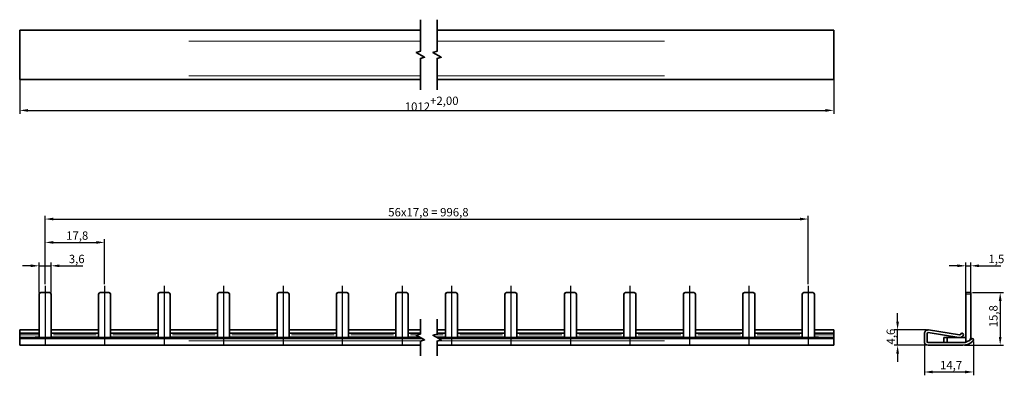
# Model space of a CAD drawing. Units: millimetres. Extents: x 67 to 362, y 135 to 242.
import ezdxf

# ---------------------------------------------------------------- set-up
doc = ezdxf.new("R2010")
doc.units = ezdxf.units.MM
doc.linetypes.add('CHAIN', pattern=[0.3543, 0.2362, -0.0295, 0.0591, -0.0295])
for name, color, linetype, lineweight in [('Bemaßungen(FTG-Zeichnungsnorm)', 7, 'Continuous', 25), ('Bruchlinien(FTG-Zeichnungsnorm)', 7, 'Continuous', 35), ('Sichtbare Kanten(FTG-Zeichnungsnorm)', 7, 'Continuous', 35), ('Sichtbare tangentiale Kanten(FTG-Zeichnungsnorm)', 7, 'Continuous', 9)]:
    doc.layers.add(name, color=color, linetype=linetype, lineweight=lineweight)
doc.layers.add('Mittellinie(FTG-Zeichnungsnorm)', color=7, linetype='Continuous', lineweight=25, true_color=0x0080ff)
doc.styles.add('FTG-ISO - 2_5mm', font='isocpeur.ttf')
doc.dimstyles.new('FTG-Zeichnungsnorm-Neu', dxfattribs={"dimtxt": 2.5, "dimasz": 2.5, "dimexe": 1, "dimexo": 0.5, "dimgap": 0.3, "dimtad": 1, "dimrnd": 1e-08, "dimtxsty": 'FTG-ISO - 2_5mm', "dimcen": 0.09, "dimdle": 8, "dimclrd": 1, "dimclre": 1, "dimclrt": 7, "dimazin": 2, "dimtfac": 0.8, "dimtmove": 0, "dimatfit": 3, "dimfxl": 1, "dimtolj": 1, "dimlwd": 25, "dimlwe": 25, "dimarcsym": 0})

# ---------------------------------------------------------------- blocks, each defined once
blk = doc.blocks.new('*D31')
at = {"layer": 'Bemaßungen(FTG-Zeichnungsnorm)', "color": 1, "linetype": 'Continuous', "lineweight": 25, "transparency": 16777216}
for p, q in [((72.97, 159.92), (72.97, 168.92)), ((76.57, 159.92), (76.57, 168.92)), ((70.47, 167.92), (67.97, 167.92)), ((72.97, 167.92), (76.57, 167.92)), ((79.07, 167.92), (86.05, 167.92))]:
    blk.add_line(p, q, dxfattribs=at)
at = {"layer": 'Bemaßungen(FTG-Zeichnungsnorm)', "color": 1, "linetype": 'Continuous', "transparency": 16777216}
for points in [[(70.47, 168.34), (70.47, 167.51), (72.97, 167.92)], [(79.07, 168.34), (79.07, 167.51), (76.57, 167.92)]]:
    blk.add_solid(points, dxfattribs=at)
at = {"layer": 'Defpoints', "color": 0, "linetype": 'Continuous', "transparency": 16777216}
for p in [(76.57, 167.92), (72.97, 159.42), (76.57, 159.42)]:
    blk.add_point(p, dxfattribs=at)
at = {"layer": 'Bemaßungen(FTG-Zeichnungsnorm)', "color": 7, "linetype": 'Continuous', "lineweight": 25, "transparency": 16777216, "insert": (81.87, 171.22), "char_height": 2.5, "attachment_point": 1, "style": 'FTG-ISO - 2_5mm'}
blk.add_mtext('\\A1;3,6', dxfattribs=at)
blk = doc.blocks.new('*D32')
at = {"layer": 'Bemaßungen(FTG-Zeichnungsnorm)', "color": 1, "linetype": 'Continuous', "lineweight": 25, "transparency": 16777216}
for p, q in [((74.77, 162.42), (74.77, 182.92)), ((303.15, 162.42), (303.15, 182.92)), ((77.27, 181.92), (300.65, 181.92))]:
    blk.add_line(p, q, dxfattribs=at)
at = {"layer": 'Bemaßungen(FTG-Zeichnungsnorm)', "color": 1, "linetype": 'Continuous', "transparency": 16777216}
for points in [[(77.27, 182.34), (77.27, 181.51), (74.77, 181.92)], [(300.65, 182.34), (300.65, 181.51), (303.15, 181.92)]]:
    blk.add_solid(points, dxfattribs=at)
at = {"layer": 'Defpoints', "color": 0, "linetype": 'Continuous', "transparency": 16777216}
for p in [(303.15, 181.92), (74.77, 161.92), (303.15, 161.92)]:
    blk.add_point(p, dxfattribs=at)
at = {"layer": 'Bemaßungen(FTG-Zeichnungsnorm)', "color": 7, "linetype": 'Continuous', "lineweight": 25, "transparency": 16777216, "insert": (177.45, 185.22), "char_height": 2.5, "attachment_point": 1, "style": 'FTG-ISO - 2_5mm'}
blk.add_mtext('\\A1;56x17,8 = 996,8', dxfattribs=at)
blk = doc.blocks.new('*D33')
at = {"layer": 'Bemaßungen(FTG-Zeichnungsnorm)', "color": 1, "linetype": 'Continuous', "lineweight": 25, "transparency": 16777216}
for p, q in [((74.77, 162.42), (74.77, 175.92)), ((77.27, 174.92), (90.07, 174.92)), ((92.57, 162.42), (92.57, 175.92))]:
    blk.add_line(p, q, dxfattribs=at)
at = {"layer": 'Bemaßungen(FTG-Zeichnungsnorm)', "color": 1, "linetype": 'Continuous', "transparency": 16777216}
for points in [[(77.27, 175.34), (77.27, 174.51), (74.77, 174.92)], [(90.07, 175.34), (90.07, 174.51), (92.57, 174.92)]]:
    blk.add_solid(points, dxfattribs=at)
at = {"layer": 'Defpoints', "color": 0, "linetype": 'Continuous', "transparency": 16777216}
for p in [(92.57, 174.92), (74.77, 161.92), (92.57, 161.92)]:
    blk.add_point(p, dxfattribs=at)
at = {"layer": 'Bemaßungen(FTG-Zeichnungsnorm)', "color": 7, "linetype": 'Continuous', "lineweight": 25, "transparency": 16777216, "insert": (81.07, 178.22), "char_height": 2.5, "attachment_point": 1, "style": 'FTG-ISO - 2_5mm'}
blk.add_mtext('\\A1;17,8', dxfattribs=at)
blk = doc.blocks.new('*D34')
at = {"layer": 'Bemaßungen(FTG-Zeichnungsnorm)', "color": 1, "linetype": 'Continuous', "lineweight": 25, "transparency": 16777216}
for p, q in [((329.87, 151.23), (329.87, 153.73)), ((338.47, 148.73), (328.87, 148.73)), ((329.87, 144.12), (329.87, 148.73)), ((338.47, 144.12), (328.87, 144.12)), ((329.87, 141.62), (329.87, 139.12))]:
    blk.add_line(p, q, dxfattribs=at)
at = {"layer": 'Bemaßungen(FTG-Zeichnungsnorm)', "color": 1, "linetype": 'Continuous', "transparency": 16777216}
for points in [[(329.45, 151.23), (330.28, 151.23), (329.87, 148.73)], [(329.45, 141.62), (330.28, 141.62), (329.87, 144.12)]]:
    blk.add_solid(points, dxfattribs=at)
at = {"layer": 'Defpoints', "color": 0, "linetype": 'Continuous', "transparency": 16777216}
for p in [(329.87, 148.73), (338.97, 148.73), (338.97, 144.12)]:
    blk.add_point(p, dxfattribs=at)
at = {"layer": 'Bemaßungen(FTG-Zeichnungsnorm)', "color": 7, "linetype": 'Continuous', "lineweight": 25, "transparency": 16777216, "insert": (326.57, 144.36), "char_height": 2.5, "attachment_point": 1, "rotation": 90, "style": 'FTG-ISO - 2_5mm'}
blk.add_mtext('\\A1;4,6', dxfattribs=at)
blk = doc.blocks.new('*D35')
at = {"layer": 'Bemaßungen(FTG-Zeichnungsnorm)', "color": 1, "linetype": 'Continuous', "lineweight": 25, "transparency": 16777216}
for p, q in [((337.87, 144.72), (337.87, 135.12)), ((352.57, 145.22), (352.57, 135.12)), ((340.37, 136.12), (350.07, 136.12))]:
    blk.add_line(p, q, dxfattribs=at)
at = {"layer": 'Bemaßungen(FTG-Zeichnungsnorm)', "color": 1, "linetype": 'Continuous', "transparency": 16777216}
for points in [[(340.37, 136.54), (340.37, 135.71), (337.87, 136.12)], [(350.07, 136.54), (350.07, 135.71), (352.57, 136.12)]]:
    blk.add_solid(points, dxfattribs=at)
at = {"layer": 'Defpoints', "color": 0, "linetype": 'Continuous', "transparency": 16777216}
for p in [(337.87, 145.22), (352.57, 145.72), (352.57, 136.12)]:
    blk.add_point(p, dxfattribs=at)
at = {"layer": 'Bemaßungen(FTG-Zeichnungsnorm)', "color": 7, "linetype": 'Continuous', "lineweight": 25, "transparency": 16777216, "insert": (342.56, 139.42), "char_height": 2.5, "attachment_point": 1, "style": 'FTG-ISO - 2_5mm'}
blk.add_mtext('\\A1;14,7', dxfattribs=at)
blk = doc.blocks.new('*D36')
at = {"layer": 'Bemaßungen(FTG-Zeichnungsnorm)', "color": 1, "linetype": 'Continuous', "lineweight": 25, "transparency": 16777216}
for p, q in [((350.26, 159.92), (350.26, 168.92)), ((351.76, 159.92), (351.76, 168.92)), ((347.76, 167.92), (345.26, 167.92)), ((350.26, 167.92), (351.76, 167.92)), ((354.26, 167.92), (360.74, 167.92))]:
    blk.add_line(p, q, dxfattribs=at)
at = {"layer": 'Bemaßungen(FTG-Zeichnungsnorm)', "color": 1, "linetype": 'Continuous', "transparency": 16777216}
for points in [[(347.76, 168.34), (347.76, 167.51), (350.26, 167.92)], [(354.26, 168.34), (354.26, 167.51), (351.76, 167.92)]]:
    blk.add_solid(points, dxfattribs=at)
at = {"layer": 'Defpoints', "color": 0, "linetype": 'Continuous', "transparency": 16777216}
for p in [(351.76, 167.92), (350.26, 159.42), (351.76, 159.42)]:
    blk.add_point(p, dxfattribs=at)
at = {"layer": 'Bemaßungen(FTG-Zeichnungsnorm)', "color": 7, "linetype": 'Continuous', "lineweight": 25, "transparency": 16777216, "insert": (357.06, 171.22), "char_height": 2.5, "attachment_point": 1, "style": 'FTG-ISO - 2_5mm'}
blk.add_mtext('\\A1;1,5', dxfattribs=at)
blk = doc.blocks.new('*D37')
at = {"layer": 'Bemaßungen(FTG-Zeichnungsnorm)', "color": 1, "linetype": 'Continuous', "lineweight": 25, "transparency": 16777216}
for p, q in [((352.26, 159.92), (361.57, 159.92)), ((360.57, 157.42), (360.57, 146.62)), ((349.85, 144.12), (361.57, 144.12))]:
    blk.add_line(p, q, dxfattribs=at)
at = {"layer": 'Bemaßungen(FTG-Zeichnungsnorm)', "color": 1, "linetype": 'Continuous', "transparency": 16777216}
for points in [[(360.15, 157.42), (360.98, 157.42), (360.57, 159.92)], [(360.15, 146.62), (360.98, 146.62), (360.57, 144.12)]]:
    blk.add_solid(points, dxfattribs=at)
at = {"layer": 'Defpoints', "color": 0, "linetype": 'Continuous', "transparency": 16777216}
for p in [(351.76, 159.92), (349.35, 144.12), (360.57, 144.12)]:
    blk.add_point(p, dxfattribs=at)
at = {"layer": 'Bemaßungen(FTG-Zeichnungsnorm)', "color": 7, "linetype": 'Continuous', "lineweight": 25, "transparency": 16777216, "insert": (357.27, 149.5), "char_height": 2.5, "attachment_point": 1, "rotation": 90, "style": 'FTG-ISO - 2_5mm'}
blk.add_mtext('\\A1;15,8', dxfattribs=at)
blk = doc.blocks.new('*D38')
at = {"layer": 'Bemaßungen(FTG-Zeichnungsnorm)', "color": 1, "linetype": 'Continuous', "lineweight": 25, "transparency": 16777216}
for p, q in [((67.17, 224.36), (67.17, 213.46)), ((310.75, 224.36), (310.75, 213.46)), ((69.67, 214.46), (308.25, 214.46))]:
    blk.add_line(p, q, dxfattribs=at)
at = {"layer": 'Bemaßungen(FTG-Zeichnungsnorm)', "color": 1, "linetype": 'Continuous', "transparency": 16777216}
for points in [[(69.67, 214.87), (69.67, 214.04), (67.17, 214.46)], [(308.25, 214.87), (308.25, 214.04), (310.75, 214.46)]]:
    blk.add_solid(points, dxfattribs=at)
at = {"layer": 'Defpoints', "color": 0, "linetype": 'Continuous', "transparency": 16777216}
for p in [(67.17, 224.86), (310.75, 224.86), (310.75, 214.46)]:
    blk.add_point(p, dxfattribs=at)
at = {"layer": 'Bemaßungen(FTG-Zeichnungsnorm)', "color": 7, "linetype": 'Continuous', "lineweight": 25, "transparency": 16777216, "insert": (182.4, 218.59), "char_height": 2.5, "attachment_point": 1, "style": 'FTG-ISO - 2_5mm'}
blk.add_mtext('\\A1;1012\\S+2,00^ ;', dxfattribs=at)

msp = doc.modelspace()

# ---------------------------------------------------------------- linework, layer by layer
at = {"layer": 'Bruchlinien(FTG-Zeichnungsnorm)', "flags": 128}
for points in [[(187.0654, 220.5806), (187.0654, 230.049), (188.3154, 230.3839), (185.8154, 231.8273), (187.0654, 232.1622), (187.0654, 241.6306)], [(192.0654, 220.5806), (192.0654, 230.049), (193.3154, 230.3839), (190.8154, 231.8273), (192.0654, 232.1622), (192.0654, 241.6306)], [(187.0654, 140.9469), (187.0654, 145.3672), (188.3154, 145.7021), (185.8154, 147.1455), (187.0654, 147.4804), (187.0654, 151.9008)], [(192.0654, 140.9469), (192.0654, 145.3672), (193.3154, 145.7021), (190.8154, 147.1455), (192.0654, 147.4804), (192.0654, 151.9008)]]:
    msp.add_lwpolyline(points, dxfattribs=at)
at = {"layer": 'Mittellinie(FTG-Zeichnungsnorm)', "linetype": 'CHAIN'}
for p, q in [((74.7724, 161.9219), (74.7724, 144.0219)), ((92.5724, 161.9219), (92.5724, 144.0219)), ((110.3724, 161.9219), (110.3724, 144.0219)), ((128.1724, 161.9219), (128.1724, 144.0219)), ((145.9724, 161.9219), (145.9724, 144.0219)), ((163.7724, 144.0219), (163.7724, 161.9219)), ((181.5724, 161.9219), (181.5724, 144.0219)), ((196.355, 161.9219), (196.355, 144.0219)), ((214.155, 161.9219), (214.155, 144.0219)), ((231.955, 161.9219), (231.955, 144.0219)), ((249.755, 161.9219), (249.755, 144.0219)), ((267.555, 161.9219), (267.555, 144.0219)), ((285.355, 161.9219), (285.355, 144.0219)), ((303.155, 161.9219), (303.155, 144.0219))]:
    msp.add_line(p, q, dxfattribs=at)
at = {"layer": 'Sichtbare Kanten(FTG-Zeichnungsnorm)'}
for p, q in [((67.1724, 223.7556), (67.1724, 238.4556)), ((187.0654, 238.4556), (67.1724, 238.4556)), ((310.755, 238.4556), (192.0654, 238.4556)), ((310.755, 238.4556), (310.755, 223.7556)), ((187.0654, 223.7556), (67.1724, 223.7556)), ((310.755, 223.7556), (192.0654, 223.7556)), ((72.9724, 146.1219), (72.9724, 159.4219)), ((73.4724, 159.9219), (76.0724, 159.9219)), ((76.5724, 159.4219), (76.5724, 146.1219)), ((90.7724, 146.1219), (90.7724, 159.4219)), ((91.2724, 159.9219), (93.8724, 159.9219)), ((94.3724, 159.4219), (94.3724, 146.1219)), ((108.5724, 146.1219), (108.5724, 159.4219)), ((109.0724, 159.9219), (111.6724, 159.9219)), ((112.1724, 159.4219), (112.1724, 146.1219)), ((126.3724, 146.1219), (126.3724, 159.4219)), ((126.8724, 159.9219), (129.4724, 159.9219)), ((129.9724, 159.4219), (129.9724, 146.1219)), ((144.1724, 146.1219), (144.1724, 159.4219)), ((144.6724, 159.9219), (147.2724, 159.9219)), ((147.7724, 159.4219), (147.7724, 146.1219)), ((161.9724, 146.1219), (161.9724, 159.4219)), ((162.4724, 159.9219), (165.0724, 159.9219)), ((165.5724, 159.4219), (165.5724, 146.1219)), ((179.7724, 146.1219), (179.7724, 159.4219)), ((180.2724, 159.9219), (182.8724, 159.9219)), ((183.3724, 159.4219), (183.3724, 146.1219)), ((194.555, 146.1219), (194.555, 159.4219)), ((195.055, 159.9219), (197.655, 159.9219)), ((198.155, 159.4219), (198.155, 146.1219)), ((212.355, 146.1219), (212.355, 159.4219)), ((212.855, 159.9219), (215.455, 159.9219)), ((215.955, 159.4219), (215.955, 146.1219)), ((230.155, 146.1219), (230.155, 159.4219)), ((230.655, 159.9219), (233.255, 159.9219)), ((233.755, 159.4219), (233.755, 146.1219)), ((247.955, 146.1219), (247.955, 159.4219)), ((248.455, 159.9219), (251.055, 159.9219)), ((251.555, 159.4219), (251.555, 146.1219)), ((265.755, 146.1219), (265.755, 159.4219)), ((266.255, 159.9219), (268.855, 159.9219)), ((269.355, 159.4219), (269.355, 146.1219)), ((283.555, 146.1219), (283.555, 159.4219)), ((284.055, 159.9219), (286.655, 159.9219)), ((287.155, 159.4219), (287.155, 146.1219)), ((301.355, 146.1219), (301.355, 159.4219)), ((301.855, 159.9219), (304.455, 159.9219)), ((304.955, 159.4219), (304.955, 146.1219)), ((351.763, 159.9219), (350.263, 159.9219)), ((350.263, 145.042), (350.263, 159.9219)), ((351.763, 159.9219), (351.763, 146.5219)), ((67.1724, 144.1219), (67.1724, 148.7258)), ((72.9724, 148.7258), (67.1724, 148.7258)), ((72.9724, 147.7464), (67.1724, 147.7464)), ((90.7724, 148.7258), (76.5724, 148.7258)), ((90.7724, 147.7464), (76.5724, 147.7464)), ((108.5724, 148.7258), (94.3724, 148.7258)), ((108.5724, 147.7464), (94.3724, 147.7464)), ((126.3724, 148.7258), (112.1724, 148.7258)), ((126.3724, 147.7464), (112.1724, 147.7464)), ((144.1724, 148.7258), (129.9724, 148.7258)), ((144.1724, 147.7464), (129.9724, 147.7464)), ((161.9724, 148.7258), (147.7724, 148.7258)), ((161.9724, 147.7464), (147.7724, 147.7464)), ((179.7724, 148.7258), (165.5724, 148.7258)), ((179.7724, 147.7464), (165.5724, 147.7464)), ((187.0654, 148.7258), (183.3724, 148.7258)), ((187.0654, 147.7464), (183.3724, 147.7464)), ((194.555, 148.7258), (192.0654, 148.7258)), ((194.555, 147.7464), (192.0654, 147.7464)), ((212.355, 148.7258), (198.155, 148.7258)), ((212.355, 147.7464), (198.155, 147.7464)), ((230.155, 148.7258), (215.955, 148.7258)), ((230.155, 147.7464), (215.955, 147.7464)), ((247.955, 148.7258), (233.755, 148.7258)), ((247.955, 147.7464), (233.755, 147.7464)), ((265.755, 148.7258), (251.555, 148.7258)), ((265.755, 147.7464), (251.555, 147.7464)), ((283.555, 148.7258), (269.355, 148.7258)), ((283.555, 147.7464), (269.355, 147.7464)), ((301.355, 148.7258), (287.155, 148.7258)), ((301.355, 147.7464), (287.155, 147.7464)), ((310.755, 148.7258), (304.955, 148.7258)), ((310.755, 147.7464), (304.955, 147.7464)), ((310.755, 148.7258), (310.755, 144.1219)), ((337.868, 145.2219), (337.868, 147.6258)), ((338.668, 147.6258), (338.668, 145.2219)), ((348.2196, 146.4219), (339.0163, 147.9219)), ((339.145, 148.7115), (348.3483, 147.2115)), ((71.7724, 146.4062), (67.1724, 146.4062)), ((187.5884, 146.1219), (67.1724, 146.1219)), ((72.9724, 146.5219), (71.7724, 146.5219)), ((71.7724, 146.1219), (71.7724, 146.5219)), ((90.7724, 146.5219), (76.5724, 146.5219)), ((108.5724, 146.5219), (94.3724, 146.5219)), ((126.3724, 146.5219), (112.1724, 146.5219)), ((144.1724, 146.5219), (129.9724, 146.5219)), ((161.9724, 146.5219), (147.7724, 146.5219)), ((179.7724, 146.5219), (165.5724, 146.5219)), ((186.8956, 146.5219), (183.3724, 146.5219)), ((194.555, 146.5219), (191.8956, 146.5219)), ((310.755, 146.1219), (192.5884, 146.1219)), ((212.355, 146.5219), (198.155, 146.5219)), ((230.155, 146.5219), (215.955, 146.5219)), ((247.955, 146.5219), (233.755, 146.5219)), ((265.755, 146.5219), (251.555, 146.5219)), ((283.555, 146.5219), (269.355, 146.5219)), ((301.355, 146.5219), (287.155, 146.5219)), ((306.155, 146.5219), (304.955, 146.5219)), ((306.155, 146.5219), (306.155, 146.1219)), ((310.755, 146.4062), (306.155, 146.4062)), ((338.968, 144.9219), (349.3538, 144.9219)), ((348.2196, 146.4219), (343.668, 146.4219)), ((343.668, 146.4219), (343.668, 144.9219)), ((344.668, 144.9219), (344.668, 146.4219)), ((348.6057, 146.4219), (350.163, 146.4219)), ((187.0654, 144.1219), (67.1724, 144.1219)), ((310.755, 144.1219), (192.0654, 144.1219)), ((349.3538, 144.1219), (338.968, 144.1219))]:
    msp.add_line(p, q, dxfattribs=at)
for centre, radius, start, end in [((73.4724, 159.4219), 0.5, 90, 180), ((76.0724, 159.4219), 0.5, 0, 90), ((91.2724, 159.4219), 0.5, 90, 180), ((93.8724, 159.4219), 0.5, 0, 90), ((109.0724, 159.4219), 0.5, 90, 180), ((111.6724, 159.4219), 0.5, 0, 90), ((126.8724, 159.4219), 0.5, 90, 180), ((129.4724, 159.4219), 0.5, 0, 90), ((144.6724, 159.4219), 0.5, 90, 180), ((147.2724, 159.4219), 0.5, 0, 90), ((162.4724, 159.4219), 0.5, 90, 180), ((165.0724, 159.4219), 0.5, 0, 90), ((180.2724, 159.4219), 0.5, 90, 180), ((182.8724, 159.4219), 0.5, 0, 90), ((195.055, 159.4219), 0.5, 90, 180), ((197.655, 159.4219), 0.5, 0, 90), ((212.855, 159.4219), 0.5, 90, 180), ((215.455, 159.4219), 0.5, 0, 90), ((230.655, 159.4219), 0.5, 90, 180), ((233.255, 159.4219), 0.5, 0, 90), ((248.455, 159.4219), 0.5, 90, 180), ((251.055, 159.4219), 0.5, 0, 90), ((266.255, 159.4219), 0.5, 90, 180), ((268.855, 159.4219), 0.5, 0, 90), ((284.055, 159.4219), 0.5, 90, 180), ((286.655, 159.4219), 0.5, 0, 90), ((301.855, 159.4219), 0.5, 90, 180), ((304.455, 159.4219), 0.5, 0, 90), ((338.968, 147.6258), 1.1, 80.743057, 180), ((338.968, 147.6258), 0.3, 80.743057, 180), ((348.4126, 147.6062), 0.4, 260.743057, 341.048359), ((349.1693, 147.3464), 0.4, 341.04836, 161.048359), ((338.968, 145.2219), 1.1, 180, 270), ((338.968, 145.2219), 0.3, 180, 270), ((348.4126, 147.6062), 1.2, 260.743057, 341.048359), ((349.3538, 148.4219), 3.5, 270, 316.186939), ((349.3538, 148.4219), 4.3, 270, 316.186939), ((350.163, 146.5219), 0.1, 270, 0), ((350.163, 146.5219), 1.6, 327.89231, 0), ((352.168, 145.7219), 0.4, 316.186939, 136.186938)]:
    msp.add_arc(centre, radius, start, end, dxfattribs=at)
at = {"layer": 'Sichtbare tangentiale Kanten(FTG-Zeichnungsnorm)'}
for p, q in [((187.0654, 238.3443), (117.7724, 238.3443)), ((260.155, 238.3443), (192.0654, 238.3443)), ((187.0654, 235.2414), (117.7724, 235.2414)), ((260.155, 235.2414), (192.0654, 235.2414)), ((187.0654, 224.8556), (117.7724, 224.8556)), ((260.155, 224.8556), (192.0654, 224.8556)), ((350.338, 159.4219), (351.688, 159.4219)), ((72.6824, 148.7115), (67.4624, 148.7115)), ((90.0624, 148.7115), (77.2824, 148.7115)), ((107.8624, 148.7115), (95.0824, 148.7115)), ((125.6624, 148.7115), (112.8824, 148.7115)), ((143.4624, 148.7115), (130.6824, 148.7115)), ((161.2624, 148.7115), (148.4824, 148.7115)), ((179.0624, 148.7115), (166.2824, 148.7115)), ((187.0654, 148.7115), (184.0824, 148.7115)), ((193.845, 148.7115), (192.0654, 148.7115)), ((211.645, 148.7115), (198.865, 148.7115)), ((229.445, 148.7115), (216.665, 148.7115)), ((247.245, 148.7115), (234.465, 148.7115)), ((265.045, 148.7115), (252.265, 148.7115)), ((282.845, 148.7115), (270.065, 148.7115)), ((300.645, 148.7115), (287.865, 148.7115)), ((310.465, 148.7115), (305.245, 148.7115)), ((72.6824, 147.2165), (67.4624, 147.2165)), ((73.1524, 146.5219), (76.3924, 146.5219)), ((90.0624, 147.2165), (77.2824, 147.2165)), ((90.9524, 146.5219), (94.1924, 146.5219)), ((107.8624, 147.2165), (95.0824, 147.2165)), ((108.7524, 146.5219), (111.9924, 146.5219)), ((125.6624, 147.2165), (112.8824, 147.2165)), ((187.3556, 145.4449), (117.7724, 145.4449)), ((126.5524, 146.5219), (129.7924, 146.5219)), ((143.4624, 147.2165), (130.6824, 147.2165)), ((144.3524, 146.5219), (147.5924, 146.5219)), ((161.2624, 147.2165), (148.4824, 147.2165)), ((162.1524, 146.5219), (165.3924, 146.5219)), ((179.0624, 147.2165), (166.2824, 147.2165)), ((179.9524, 146.5219), (183.1924, 146.5219)), ((186.0804, 147.2165), (184.0824, 147.2165)), ((193.845, 147.2165), (191.0804, 147.2165)), ((260.155, 145.4449), (192.3556, 145.4449)), ((194.735, 146.5219), (197.975, 146.5219)), ((211.645, 147.2165), (198.865, 147.2165)), ((212.535, 146.5219), (215.775, 146.5219)), ((229.445, 147.2165), (216.665, 147.2165)), ((230.335, 146.5219), (233.575, 146.5219)), ((247.245, 147.2165), (234.465, 147.2165)), ((248.135, 146.5219), (251.375, 146.5219)), ((265.045, 147.2165), (252.265, 147.2165)), ((265.935, 146.5219), (269.175, 146.5219)), ((282.845, 147.2165), (270.065, 147.2165)), ((283.735, 146.5219), (286.975, 146.5219)), ((300.645, 147.2165), (287.865, 147.2165)), ((301.535, 146.5219), (304.775, 146.5219)), ((310.465, 147.2165), (305.245, 147.2165)), ((350.163, 145.087), (350.163, 146.3516))]:
    msp.add_line(p, q, dxfattribs=at)

# ---------------------------------------------------------------- dimensions: what is measured, and where the dimension line sits
at = {"layer": 'Bemaßungen(FTG-Zeichnungsnorm)', "color": 1, "linetype": 'Continuous', "lineweight": 25, "true_color": 0xff0000}
for base, p1, p2, text, override, picture, middle in [((310.755, 214.4564), (67.1724, 224.8556), (310.755, 224.8556), '1012\\S+2,00^ ;', {"dimgap": 0.3, "dimdec": 2, "dimlfac": 4.154648, "dimtol": 1, "dimlim": 0, "dimtp": 2, "dimtm": 1e-09, "dimtdec": 2, "dimtofl": 0, "dimatfit": 1}, '*D38', (188.9637, 214.4564)), ((303.155, 181.9219), (74.7724, 161.9219), (303.155, 161.9219), '56x17,8 = 996,8', {"dimgap": 0.3, "dimdec": 2, "dimlfac": 4.364605, "dimtol": 0, "dimlim": 0, "dimtp": 0, "dimtm": 0, "dimtdec": 2, "dimtofl": 0, "dimatfit": 1}, '*D32', (188.9537, 181.9219))]:
    dim = msp.add_linear_dim(base=base, p1=p1, p2=p2, angle=180, text=text, dimstyle='FTG-Zeichnungsnorm-Neu', override=override, dxfattribs=at)
    dim.commit()
    dim.dimension.update_dxf_attribs({"geometry": picture, "text_midpoint": middle, "dimtype": 160})
for base, p1, p2, angle, override, picture, middle in [((92.5724, 174.9219), (74.7724, 161.9219), (92.5724, 161.9219), 180, {"dimgap": 0.3, "dimdec": 2, "dimtol": 0, "dimlim": 0, "dimtp": 0, "dimtm": 0, "dimtdec": 2, "dimtofl": 0, "dimatfit": 1}, '*D33', (83.6324, 174.9219)), ((76.5724, 167.9219), (72.9724, 159.4219), (76.5724, 159.4219), 180, {"dimgap": 0.3, "dimdec": 2, "dimtol": 0, "dimlim": 0, "dimtp": 0, "dimtm": 0, "dimtdec": 2, "dimtofl": 1, "dimatfit": 1}, '*D31', (83.8099, 167.9219)), ((360.568, 144.1219), (351.763, 159.9219), (349.3538, 144.1219), 90, {"dimgap": 0.3, "dimdec": 2, "dimtol": 0, "dimlim": 0, "dimtp": 0, "dimtm": 0, "dimtdec": 2, "dimtofl": 0, "dimatfit": 1}, '*D37', (360.568, 152.0619)), ((329.868, 148.7258), (338.968, 144.1219), (338.968, 148.7258), 90, {"dimgap": 0.3, "dimdec": 2, "dimtol": 0, "dimlim": 0, "dimtp": 0, "dimtm": 0, "dimtdec": 2, "dimtofl": 1, "dimatfit": 1}, '*D34', (329.868, 146.4238)), ((352.568, 136.1219), (337.868, 145.2219), (352.568, 145.7219), 180, {"dimgap": 0.3, "dimdec": 2, "dimtol": 0, "dimlim": 0, "dimtp": 0, "dimtm": 0, "dimtdec": 2, "dimtofl": 0, "dimatfit": 1}, '*D35', (345.248, 136.1219))]:
    dim = msp.add_linear_dim(base=base, p1=p1, p2=p2, angle=angle, dimstyle='FTG-Zeichnungsnorm-Neu', override=override, dxfattribs=at)
    dim.commit()
    dim.dimension.update_dxf_attribs({"geometry": picture, "text_midpoint": middle, "dimtype": 160})
dim = msp.add_linear_dim(base=(351.763, 167.9219), p1=(350.263, 159.4219), p2=(351.763, 159.4219), dimstyle='FTG-Zeichnungsnorm-Neu', override={"dimgap": 0.3, "dimdec": 2, "dimtol": 0, "dimlim": 0, "dimtp": 0, "dimtm": 0, "dimtdec": 2, "dimtofl": 1, "dimatfit": 1}, dxfattribs=at)
dim.commit()
dim.dimension.update_dxf_attribs({"geometry": '*D36', "text_midpoint": (358.7505, 167.9219), "dimtype": 160})

doc.saveas('drawing.dxf')
